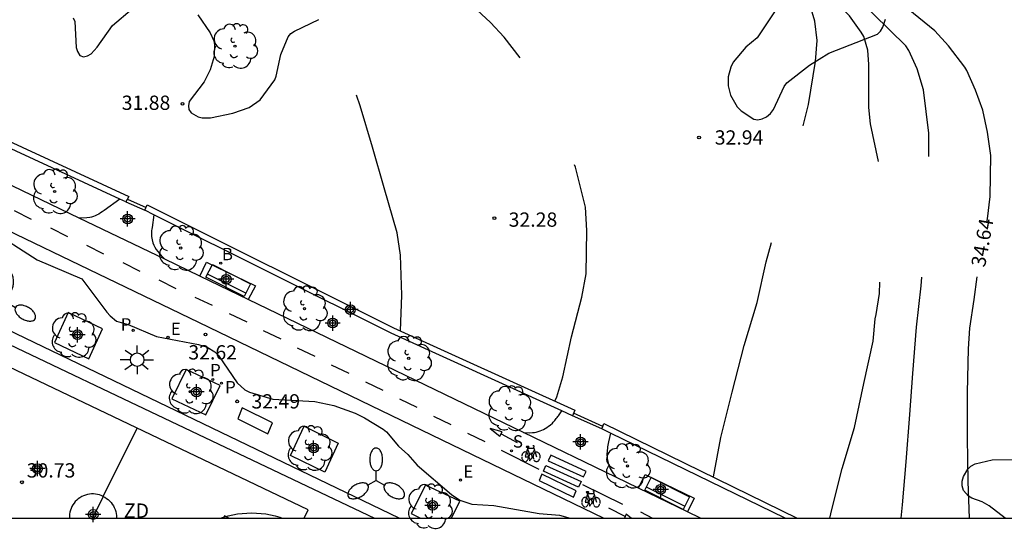
# Model space of a CAD drawing. Units: metres. Extents: x 585194 to 585545, y 4796789 to 4797040.
# Drawn here: x 585281 to 585333, y 4796789 to 4796816 of the extents above; entities that cross this region are included whole.
import ezdxf

# ---------------------------------------------------------------- set-up
doc = ezdxf.new("R2010")
doc.units = ezdxf.units.M
doc.header["$MEASUREMENT"] = 0
doc.linetypes.add('TRAZOS', pattern=[19.05, 12.7, -6.35])
for name, color, linetype in [('010106', 9, 'Continuous'), ('020194', 31, 'TRAZOS'), ('020195', 30, 'TRAZOS'), ('020204', 9, 'Continuous'), ('020307', 24, 'Continuous'), ('020308', 9, 'Continuous'), ('060112', 1, 'Continuous'), ('060124', 9, 'Continuous'), ('060144', 9, 'Continuous'), ('070105', 6, 'Continuous'), ('070106', 6, 'Continuous'), ('090101', 1, 'Continuous'), ('090202', 1, 'Continuous'), ('090212', 9, 'Continuous'), ('100101', 9, 'Continuous'), ('100106', 63, 'Continuous'), ('100108', 63, 'Continuous'), ('100116', 71, 'Continuous'), ('100202', 3, 'Continuous'), ('110101', 9, 'Continuous'), ('110103', 9, 'Continuous'), ('110301', 9, 'Continuous'), ('200202', 4, 'Continuous'), ('200302', 4, 'Continuous'), ('210203', 4, 'Continuous'), ('210204', 9, 'Continuous'), ('210205', 4, 'Continuous'), ('210303', 4, 'Continuous'), ('210304', 9, 'Continuous'), ('210305', 4, 'Continuous'), ('220207', 9, 'Continuous'), ('220307', 9, 'Continuous'), ('250205', 9, 'Continuous'), ('250206', 9, 'Continuous'), ('260101', 9, 'Continuous'), ('CD_11', 30, 'Continuous'), ('Centroides', 1, 'Continuous')]:
    doc.layers.add(name, color=color, linetype=linetype)
doc.styles.add('ARIAL', font='arial.ttf', dxfattribs={"height": 1})
doc.styles.add('ARIALI', font='ariali.ttf', dxfattribs={"height": 1})
doc.styles.add('ROMANS', font='romans__.ttf', dxfattribs={"height": 1})

# ---------------------------------------------------------------- blocks, each defined once
blk = doc.blocks.new('Centroide')
for points in [[(0.402, 0), (-0.402, 0)], [(0, -0.402), (0, 0.402)]]:
    blk.add_lwpolyline(points)
for radius in [0.256, 0.159]:
    blk.add_circle((0, 0), radius)
blk = doc.blocks.new('COTAPU')
blk.add_circle((0, 0), 0.075)
blk = doc.blocks.new('ARBOL')
blk.add_circle((0, 0), 0.0587)
for centre, radius, start, end in [((-0.28, 0.855), 0.3, 359.2878, 173.6078), ((0.097, 0.97), 0.21, 23.1565, 160.4665), ((0.438, 0.881), 0.24, 301.578, 139.328), ((-0.564, 0.381), 0.532, 92.28, 254.58), ((0.656, 0.288), 0.443, 319.8556, 114.7656), ((-0.091, 0.321), 0.12, 119.14, 310.56), ((0.819, -0.249), 0.383, 235.5275, 62.0275), ((-0.556, -0.339), 0.555, 142.64, 266.54), ((-0.039, -0.384), 0.21, 189.64, 323.88), ((-0.301, -0.676), 0.45, 213.78, 295.32), ((0.299, -0.624), 0.532, 224.67, 0.24)]:
    blk.add_arc(centre, radius, start, end)
blk = doc.blocks.new('CD_11')
for points in [[(0.402, 0), (-0.402, 0)], [(0, -0.402), (0, 0.402)]]:
    blk.add_lwpolyline(points)
for radius in [0.256, 0.159]:
    blk.add_circle((0, 0), radius)
blk = doc.blocks.new('BANCO')
blk.add_line((1.125, 0.1875), (-1.125, 0.1875))
blk.add_lwpolyline([(1.125, 0.75), (1.125, 0), (-1.125, 0), (-1.125, 0.75)], close=True)
blk = doc.blocks.new('FAROLA')
for p, q in [((0, 0.355), (0, 0.755)), ((-0.355, 0), (-0.895, 0)), ((-0.63, 0.51), (-0.255, 0.245)), ((0.605, 0.49), (0.276, 0.223)), ((0.355, 0), (0.855, 0)), ((-0.65, -0.52), (-0.255, -0.24)), ((0, -0.355), (0, -0.755)), ((0.585, -0.52), (0.256, -0.246))]:
    blk.add_line(p, q)
blk.add_circle((0, 0), 0.355)
blk = doc.blocks.new('PLUVI2')
blk.add_circle((0, 0), 0.055)
blk = doc.blocks.new('REGALU')
blk.add_circle((0, 0), 0.055)
blk = doc.blocks.new('BOCAR')
blk.add_circle((0, 0), 0.055)
blk = doc.blocks.new('SANEA')
blk.add_circle((0, 0), 0.055)
blk = doc.blocks.new('BICI')
at = {"color": 9, "linetype": 'Continuous', "flags": 128}
for points in [[(-0.25, 0.103), (-0.281, 0.109), (-0.309, 0.108), (-0.335, 0.101), (-0.367, 0.084), (-0.382, 0.072), (-0.396, 0.059), (-0.416, 0.034), (-0.427, 0.017), (-0.44, -0.009), (-0.451, -0.037), (-0.457, -0.058), (-0.462, -0.082), (-0.467, -0.121)], [(-0.165, 0.27), (-0.282, -0.123)], [(-0.113, -0.111), (-0.117, -0.082), (-0.126, -0.043), (-0.141, -0.003), (-0.153, 0.018), (-0.165, 0.038), (-0.187, 0.064), (-0.195, 0.071)], [(-0.123, 0.201), (-0.174, 0.353)], [(0.029, 0.05), (0.001, 0.05)], [(0.07, -0.04), (0.191, 0.198)], [(0.219, 0.073), (0.204, 0.059), (0.191, 0.044), (0.176, 0.022), (0.164, 0.001), (0.155, -0.022), (0.148, -0.04), (0.142, -0.062), (0.137, -0.088), (0.134, -0.107), (0.133, -0.139), (0.133, -0.164), (0.135, -0.188), (0.141, -0.22), (0.146, -0.242), (0.156, -0.269)], [(0.255, 0.097), (0.276, 0.105), (0.302, 0.109), (0.329, 0.108), (0.361, 0.099), (0.384, 0.087), (0.405, 0.071), (0.424, 0.052), (0.439, 0.032), (0.455, 0.004), (0.467, -0.022), (0.478, -0.057), (0.484, -0.088), (0.488, -0.128), (0.488, -0.165), (0.485, -0.193), (0.483, -0.21)], [(-0.467, -0.164), (-0.462, -0.205), (-0.457, -0.229), (-0.446, -0.264), (-0.433, -0.294), (-0.416, -0.322), (-0.401, -0.343), (-0.381, -0.362), (-0.368, -0.372), (-0.343, -0.386), (-0.309, -0.396)], [(-0.289, -0.144), (-0.066, -0.144)], [(-0.274, -0.397), (-0.244, -0.39), (-0.218, -0.377), (-0.197, -0.361), (-0.177, -0.341), (-0.161, -0.32), (-0.146, -0.294), (-0.134, -0.269), (-0.124, -0.24), (-0.118, -0.212), (-0.113, -0.184), (-0.112, -0.171)], [(-0.091, -0.171), (-0.088, -0.187), (-0.085, -0.2), (-0.08, -0.214), (-0.075, -0.226), (-0.068, -0.238), (-0.059, -0.25), (-0.049, -0.26), (-0.033, -0.271), (-0.017, -0.276), (-0.004, -0.277), (0.008, -0.275), (0.018, -0.271)], [(0.047, -0.04), (0.033, -0.026), (0.021, -0.018), (0.007, -0.013), (-0.012, -0.012), (-0.035, -0.02), (-0.05, -0.031), (-0.06, -0.042), (-0.073, -0.061), (-0.081, -0.081), (-0.086, -0.097), (-0.09, -0.114)], [(-0.051, -0.344), (-0.025, -0.344)], [(0.044, -0.251), (0.055, -0.236), (0.064, -0.218), (0.071, -0.202), (0.076, -0.181), (0.079, -0.161), (0.08, -0.138), (0.079, -0.12), (0.075, -0.097), (0.07, -0.081), (0.063, -0.065)], [(0.175, -0.309), (0.192, -0.334), (0.206, -0.35), (0.226, -0.368), (0.248, -0.382), (0.276, -0.393), (0.297, -0.397), (0.32, -0.398), (0.348, -0.392), (0.369, -0.384), (0.392, -0.37), (0.416, -0.349), (0.43, -0.332), (0.444, -0.313), (0.454, -0.295), (0.465, -0.27), (0.472, -0.252)]]:
    blk.add_lwpolyline(points, dxfattribs=at)
at = {"color": 9, "linetype": 'Continuous'}
for points in [[(-0.236, 0.385), (-0.243, 0.371), (-0.224, 0.366)], [(-0.22, 0.365), (-0.087, 0.365), (-0.091, 0.384), (-0.104, 0.391), (-0.226, 0.391), (-0.236, 0.385)], [(-0.128, 0.302), (0.171, 0.302)], [(-0.049, -0.018), (-0.123, 0.201)], [(0.015, -0.014), (0.029, 0.05)], [(0.029, 0.05), (0.063, 0.051)], [(0.171, 0.302), (0.165, 0.361), (0.177, 0.381), (0.182, 0.407), (0.167, 0.423), (0.149, 0.428), (0.122, 0.428)], [(0.171, 0.302), (0.311, -0.144)], [(-0.051, -0.344), (-0.076, -0.344)], [(-0.033, -0.274), (-0.051, -0.344)]]:
    blk.add_lwpolyline(points, dxfattribs=at)
blk = doc.blocks.new('FAROLM')
for q in [(0, 0.5), (0.433, -0.25), (-0.433, -0.25)]:
    blk.add_line((0, 0), q)
for points in [[(0, 0.5, 0.159986), (0.117, 0.538, 0.106322), (0.238, 0.675, 0.071006), (0.309, 0.858, 0.057309), (0.337, 1.099, 0.057309), (0.309, 1.339, 0.071006), (0.238, 1.522, 0.106322), (0.117, 1.659, 0.159986), (0, 1.697, 0.159986), (-0.117, 1.659, 0.106322), (-0.238, 1.522, 0.071006), (-0.309, 1.339, 0.057309), (-0.337, 1.099, 0.057309), (-0.309, 0.858, 0.071006), (-0.238, 0.675, 0.106322), (-0.117, 0.538, 0.159986)], [(-0.433, -0.25, 0.159986), (-0.525, -0.168, 0.106322), (-0.704, -0.131, 0.071006), (-0.898, -0.161, 0.057309), (-1.12, -0.258, 0.057309), (-1.315, -0.402, 0.071006), (-1.437, -0.555, 0.106322), (-1.495, -0.728, 0.159986), (-1.47, -0.849, 0.159986), (-1.378, -0.931, 0.106322), (-1.199, -0.967, 0.071006), (-1.005, -0.937, 0.057309), (-0.783, -0.841, 0.057309), (-0.588, -0.697, 0.071006), (-0.466, -0.544, 0.106322), (-0.408, -0.371, 0.159986)], [(0.433, -0.25, 0.159986), (0.408, -0.371, 0.106322), (0.466, -0.544, 0.071006), (0.588, -0.697, 0.057309), (0.783, -0.841, 0.057309), (1.005, -0.937, 0.071006), (1.199, -0.967, 0.106322), (1.378, -0.931, 0.159986), (1.47, -0.849, 0.159986), (1.495, -0.728, 0.106322), (1.437, -0.555, 0.071006), (1.315, -0.402, 0.057309), (1.12, -0.258, 0.057309), (0.898, -0.161, 0.071006), (0.704, -0.131, 0.106322), (0.525, -0.168, 0.159986)]]:
    blk.add_lwpolyline(points, format="xyb", close=True)
blk = doc.blocks.new('PLUVI3')
blk.add_circle((0, 0), 0.055)

msp = doc.modelspace()

# ---------------------------------------------------------------- linework, layer by layer
at = {"layer": '010106', "flags": 128}
msp.add_lwpolyline([(585194.129, 4796790.09), (585544.119, 4796790.083), (585544.125, 4797040.076), (585194.135, 4797040.083)], close=True, dxfattribs=at)
at = {"layer": '020194', "flags": 128}
for points, elevation in [([(585309.314, 4796796.221), (585309.411, 4796796.451), (585309.731, 4796797.505), (585310.179, 4796799.605), (585310.729, 4796801.693), (585310.955, 4796802.917), (585310.999, 4796805.191), (585310.917, 4796806.415), (585310.399, 4796808.51), (585309.31, 4796811.456), (585308.662, 4796812.6), (585307.988, 4796813.602), (585306.64, 4796815.338), (585305.932, 4796816.11), (585304.372, 4796817.564), (585302.648, 4796819.03), (585301.002, 4796820.52), (585299.338, 4796822.34), (585298.166, 4796824.406), (585297.81, 4796825.346), (585297.534, 4796826.45), (585297.384, 4796827.52), (585297.148, 4796828.614), (585296.928, 4796829.304), (585296.488, 4796830.238), (585295.986, 4796831.03), (585295.824, 4796831.188), (585295.652, 4796831.326), (585294.432, 4796832.14), (585293.754, 4796832.506), (585293.476, 4796832.56), (585292.19, 4796832.562), (585289.919, 4796832.466), (585287.737, 4796832.634), (585286.707, 4796832.826), (585284.489, 4796833.726), (585284.436, 4796833.755)], 32.64), ([(585327.508, 4796790.088), (585327.577, 4796790.787), (585327.771, 4796793.041), (585327.955, 4796795.524), (585328.109, 4796797.686), (585328.309, 4796800.12), (585328.559, 4796802.276), (585328.727, 4796804.47), (585328.871, 4796806.932), (585328.965, 4796809.234), (585328.951, 4796810.308), (585328.675, 4796812.574), (585328.341, 4796813.676), (585327.913, 4796814.642), (585327.745, 4796814.888), (585326.051, 4796816.548), (585325.319, 4796817.276), (585324.409, 4796818.042), (585323.439, 4796818.74), (585323.321, 4796818.811)], 34.14), ([(585323.753, 4796790.088), (585323.859, 4796790.529), (585324.403, 4796792.689), (585325.061, 4796794.843), (585325.549, 4796797.152), (585326.031, 4796799.376), (585326.139, 4796800.556), (585326.199, 4796800.77), (585326.359, 4796801.876), (585326.437, 4796804.052), (585326.437, 4796806.174), (585326.395, 4796808.442), (585325.895, 4796810.8), (585325.809, 4796811.648), (585325.807, 4796813.908), (585325.747, 4796814.662), (585325.541, 4796815.386), (585325.407, 4796815.606), (585324.793, 4796816.46), (585324.327, 4796816.938), (585323.439, 4796817.588), (585323.301, 4796817.738), (585323.121, 4796817.872), (585322.925, 4796817.976), (585322.882, 4796818.006)], 33.64), ([(585317.654, 4796792.246), (585318.039, 4796794.319), (585318.627, 4796796.695), (585319.263, 4796799.151), (585319.941, 4796801.404), (585320.415, 4796803.544), (585320.969, 4796805.536), (585321.547, 4796807.506), (585321.855, 4796808.498), (585322.327, 4796810.546), (585322.641, 4796811.808), (585323.007, 4796814.068), (585323.091, 4796815.174), (585322.975, 4796816.192), (585322.825, 4796816.652), (585322.682, 4796816.939)], 33.14)]:
    msp.add_lwpolyline(points, dxfattribs=dict(at, elevation=elevation))
at = {"layer": '020195', "flags": 128}
for points, elevation in [([(585301.205, 4796799.914), (585301.268, 4796801.789), (585301.194, 4796803.891), (585301.024, 4796805.065), (585300.342, 4796807.439), (585299.732, 4796809.573), (585299.08, 4796811.743), (585298.358, 4796813.883), (585297.774, 4796816.165), (585297.218, 4796818.314), (585296.482, 4796820.342), (585295.972, 4796821.568), (585295.002, 4796822.554), (585294.144, 4796823.296), (585293.44, 4796823.745)], 32.14), ([(585331.997, 4796805.604), (585332.041, 4796805.81), (585332.181, 4796806.974), (585332.219, 4796809.128), (585332.041, 4796810.348), (585331.787, 4796811.506), (585331.413, 4796812.562), (585330.955, 4796813.586), (585330.851, 4796813.776), (585329.993, 4796814.894), (585329.269, 4796815.67), (585327.633, 4796817.014), (585325.821, 4796818.15), (585323.903, 4796819.49), (585323.749, 4796819.596)], 34.64), ([(585331.086, 4796790.088), (585331.017, 4796792.012), (585330.989, 4796794.316), (585330.989, 4796796.674), (585331.041, 4796798.976), (585331.109, 4796800.058), (585331.333, 4796801.572), (585331.539, 4796803.049)], 34.64)]:
    msp.add_lwpolyline(points, dxfattribs=dict(at, elevation=elevation))
at = {"layer": '060112', "flags": 128}
for points in [[(585194.131, 4796846.678), (585217.985, 4796835.28), (585229.229, 4796829.798), (585240.167, 4796824.6), (585258.304, 4796815.848), (585274.728, 4796808.002), (585290.592, 4796800.373), (585311.879, 4796790.088)], [(585284.319, 4796805.838), (585275.804, 4796809.926), (585263.962, 4796815.594)], [(585288.824, 4796803.676), (585284.319, 4796805.838)], [(585290.653, 4796802.798), (585288.824, 4796803.676)], [(585293.205, 4796801.567), (585291.199, 4796802.536), (585290.653, 4796802.798)], [(585307.67, 4796794.579), (585293.205, 4796801.567)], [(585312.508, 4796792.242), (585307.67, 4796794.579)], [(585313.714, 4796791.659), (585312.508, 4796792.242)], [(585316.275, 4796790.421), (585313.714, 4796791.659)], [(585316.966, 4796790.088), (585316.275, 4796790.421)]]:
    msp.add_lwpolyline(points, dxfattribs=at)
at = {"layer": '060124', "flags": 128}
for points in [[(585286.776, 4796806.692), (585287.768, 4796806.256)], [(585311.775, 4796794.772), (585310.236, 4796795.463)]]:
    msp.add_lwpolyline(points, dxfattribs=at)
at = {"layer": '060144', "flags": 128}
msp.add_lwpolyline([(585301.128, 4796790.088), (585287.093, 4796796.832), (585273.057, 4796803.577)], dxfattribs=at)
at = {"layer": '070105', "flags": 128}
for points in [[(585302.063, 4796869.884), (585295.593, 4796857.122), (585289.945, 4796845.49), (585286.032, 4796836.998), (585281.901, 4796828.602), (585274.068, 4796812.909), (585286.935, 4796806.979), (585286.776, 4796806.692)], [(585286.455, 4796806.84), (585273.657, 4796812.76)], [(585286.776, 4796806.692), (585286.455, 4796806.84)], [(585287.768, 4796806.256), (585287.896, 4796806.536)], [(585288.247, 4796806.017), (585287.768, 4796806.256)], [(585287.896, 4796806.536), (585300.84, 4796800.08), (585310.356, 4796795.747), (585310.236, 4796795.463)], [(585309.675, 4796795.718), (585300.718, 4796799.796), (585288.247, 4796806.017)], [(585272.753, 4796802.967), (585286.284, 4796796.533), (585299.837, 4796790.088)], [(585310.236, 4796795.463), (585309.675, 4796795.718)], [(585311.775, 4796794.772), (585311.827, 4796794.898)], [(585312.24, 4796794.546), (585311.775, 4796794.772)], [(585311.827, 4796794.898), (585311.889, 4796795.047), (585322.049, 4796790.088)], [(585321.406, 4796790.088), (585312.24, 4796794.546)]]:
    msp.add_lwpolyline(points, dxfattribs=at)
at = {"layer": '070106', "flags": 128}
for points in [[(585286.856, 4796806.836), (585287.832, 4796806.396)], [(585311.827, 4796794.898), (585310.289, 4796795.588)]]:
    msp.add_lwpolyline(points, dxfattribs=at)
at = {"layer": '090101', "flags": 128}
msp.add_lwpolyline([(585292.889, 4796795.869), (585292.652, 4796795.294), (585294.238, 4796794.509), (585294.475, 4796795.084)], close=True, dxfattribs=at)
at = {"layer": '100101', "flags": 128}
for points in [[(585283.741, 4796800.891), (585283.028, 4796799.316), (585284.828, 4796798.452), (585285.541, 4796800.027)], [(585289.936, 4796797.892), (585289.185, 4796796.354), (585290.969, 4796795.509), (585291.72, 4796797.047)], [(585296.136, 4796794.907), (585297.935, 4796794.018), (585297.226, 4796792.491), (585295.427, 4796793.38)]]:
    msp.add_lwpolyline(points, close=True, dxfattribs=at)
msp.add_lwpolyline([(585303.879, 4796790.088), (585304.324, 4796790.968), (585302.51, 4796791.816), (585301.754, 4796790.32), (585302.25, 4796790.088)], dxfattribs=at)
at = {"layer": '100106', "color": 63}
for points in [[(585279.595, 4796805.265), (585282.121, 4796803.653), (585284.459, 4796802.655), (585285.779, 4796800.909), (585285.947, 4796800.709), (585286.283, 4796800.433), (585286.889, 4796800.247), (585288.379, 4796799.615), (585290.595, 4796799.203), (585291.049, 4796799.067), (585291.449, 4796798.809), (585291.641, 4796798.631), (585292.629, 4796797.189), (585293.023, 4796796.829), (585293.265, 4796796.699), (585294.491, 4796796.327), (585296.699, 4796796.201), (585297.693, 4796795.991), (585298.821, 4796795.605), (585299.312, 4796795.353), (585300.3, 4796794.749), (585300.462, 4796794.615), (585301.102, 4796793.855), (585301.592, 4796793.431), (585302.076, 4796792.867), (585303.878, 4796791.317), (585304.312, 4796791.019), (585304.95, 4796790.815), (585306.1, 4796790.749), (585308.494, 4796790.323), (585309.562, 4796790.235), (585310.109, 4796790.088)], [(585332.963, 4796790.087), (585332.125, 4796790.726), (585331.765, 4796790.938), (585331.209, 4796791.131), (585331.039, 4796791.235), (585330.772, 4796791.542), (585330.716, 4796791.772), (585330.714, 4796792.034), (585330.772, 4796792.278), (585331.008, 4796792.654), (585331.164, 4796792.808), (585331.394, 4796792.938), (585332.289, 4796793.146), (585333.625, 4796793.156), (585334.547, 4796793.068), (585335.065, 4796792.946), (585335.317, 4796792.836), (585338.337, 4796790.908), (585338.857, 4796790.628), (585339.885, 4796790.288), (585340.833, 4796790.087)]]:
    msp.add_lwpolyline(points, dxfattribs=at)
at = {"layer": '100108', "color": 63, "flags": 128}
for points in [[(585321.199, 4796817.202), (585319.935, 4796815.306), (585319.349, 4796814.818), (585318.679, 4796814.032), (585318.563, 4796813.774), (585318.415, 4796813.258), (585318.417, 4796812.796), (585318.543, 4796812.294), (585318.885, 4796811.686), (585319.095, 4796811.48), (585319.761, 4796811.036), (585319.979, 4796811.008), (585320.205, 4796811.048), (585320.435, 4796811.166), (585320.637, 4796811.338), (585320.793, 4796811.544), (585321.359, 4796812.75), (585321.501, 4796812.94), (585322.695, 4796813.878), (585323.711, 4796814.506), (585326.261, 4796815.502), (585326.421, 4796815.666), (585326.543, 4796815.872), (585326.683, 4796816.294)], [(585284.006, 4796816.356), (585284.085, 4796816.163), (585284.155, 4796814.808), (585284.229, 4796814.587), (585284.355, 4796814.386), (585284.546, 4796814.313), (585284.765, 4796814.356), (585284.951, 4796814.463), (585285.267, 4796814.813), (585286.064, 4796815.963), (585287.111, 4796816.831)], [(585290.553, 4796816.515), (585291.206, 4796815.575), (585291.388, 4796815.159), (585291.434, 4796814.956), (585291.418, 4796814.32), (585291.198, 4796813.624), (585290.893, 4796813.003), (585290.106, 4796811.973), (585290.056, 4796811.742), (585290.083, 4796811.537), (585290.211, 4796811.378), (585290.573, 4796811.161), (585290.781, 4796811.103), (585291.227, 4796811.109), (585292.387, 4796811.344), (585293.255, 4796811.645), (585293.823, 4796812.055), (585294.603, 4796813.11), (585294.675, 4796813.297), (585294.913, 4796814.438), (585295.302, 4796815.365), (585295.436, 4796815.532), (585295.632, 4796815.66), (585296.907, 4796816.269)]]:
    msp.add_lwpolyline(points, dxfattribs=at)
at = {"layer": '100116', "flags": 128}
for points in [[(585286.455, 4796806.84), (585285.626, 4796806.232), (585285.536, 4796806.169), (585285.445, 4796806.11), (585285.353, 4796806.055), (585285.26, 4796806.005), (585285.166, 4796805.961), (585285.071, 4796805.925), (585284.974, 4796805.896), (585284.875, 4796805.872), (585284.723, 4796805.854), (585284.319, 4796805.838)], [(585288.247, 4796806.017), (585288.149, 4796805.349), (585288.138, 4796805.267), (585288.129, 4796805.186), (585288.123, 4796805.106), (585288.12, 4796805.027), (585288.12, 4796804.948), (585288.124, 4796804.871), (585288.133, 4796804.795), (585288.149, 4796804.696), (585288.193, 4796804.539), (585288.241, 4796804.422), (585288.3, 4796804.308), (585288.37, 4796804.198), (585288.448, 4796804.09), (585288.534, 4796803.985), (585288.627, 4796803.881), (585288.824, 4796803.676)], [(585290.653, 4796802.798), (585291.004, 4796803.535), (585293.578, 4796802.288), (585293.205, 4796801.567)], [(585307.67, 4796794.579), (585307.959, 4796794.568), (585308.139, 4796794.575), (585308.238, 4796794.588), (585308.336, 4796794.607), (585308.434, 4796794.633), (585308.531, 4796794.665), (585308.626, 4796794.702), (585308.719, 4796794.746), (585308.809, 4796794.794), (585308.896, 4796794.848), (585308.98, 4796794.906), (585309.059, 4796794.968), (585309.18, 4796795.078), (585309.224, 4796795.123), (585309.267, 4796795.169), (585309.308, 4796795.216), (585309.348, 4796795.264), (585309.387, 4796795.313), (585309.425, 4796795.363), (585309.462, 4796795.413), (585309.498, 4796795.464), (585309.535, 4796795.516), (585309.57, 4796795.567), (585309.675, 4796795.718)], [(585312.24, 4796794.546), (585312.136, 4796794.086), (585312.117, 4796793.998), (585312.1, 4796793.911), (585312.084, 4796793.823), (585312.07, 4796793.735), (585312.059, 4796793.648), (585312.051, 4796793.56), (585312.047, 4796793.473), (585312.048, 4796793.385), (585312.053, 4796793.298), (585312.062, 4796793.207), (585312.087, 4796793.068), (585312.111, 4796792.973), (585312.142, 4796792.88), (585312.177, 4796792.788), (585312.219, 4796792.697), (585312.265, 4796792.609), (585312.317, 4796792.524), (585312.508, 4796792.242)], [(585313.714, 4796791.659), (585314.062, 4796792.377), (585316.628, 4796791.138), (585316.275, 4796790.421)]]:
    msp.add_lwpolyline(points, dxfattribs=at)
at = {"layer": '110101', "flags": 128}
for points in [[(585285.58, 4796791.228), (585287.387, 4796794.84)], [(585285.58, 4796791.228), (585285.483, 4796791.272), (585285.382, 4796791.307), (585285.279, 4796791.333), (585285.173, 4796791.35), (585285.067, 4796791.358), (585284.961, 4796791.356), (585284.855, 4796791.345), (585284.75, 4796791.325), (585284.647, 4796791.296), (585284.548, 4796791.259), (585284.452, 4796791.213), (585284.36, 4796791.158), (585284.273, 4796791.096), (585284.193, 4796791.027), (585284.118, 4796790.951), (585284.05, 4796790.868), (585283.99, 4796790.78), (585283.938, 4796790.688), (585283.895, 4796790.594), (585283.86, 4796790.497), (585283.834, 4796790.397), (585283.816, 4796790.296), (585283.806, 4796790.193), (585283.805, 4796790.089)], [(585285.58, 4796791.228), (585285.024, 4796790.089)], [(585285.58, 4796791.228), (585285.674, 4796791.179), (585285.763, 4796791.121), (585285.848, 4796791.055), (585285.926, 4796790.983), (585285.997, 4796790.904), (585286.062, 4796790.819), (585286.118, 4796790.729), (585286.167, 4796790.634), (585286.208, 4796790.536), (585286.239, 4796790.434), (585286.262, 4796790.33), (585286.276, 4796790.224), (585286.28, 4796790.118), (585286.279, 4796790.088)], [(585291.752, 4796790.088), (585291.904, 4796790.138), (585292.144, 4796790.206), (585292.387, 4796790.261), (585292.633, 4796790.304), (585292.881, 4796790.335), (585293.13, 4796790.353), (585293.379, 4796790.359), (585293.629, 4796790.352), (585293.877, 4796790.333), (585294.125, 4796790.301), (585294.371, 4796790.257), (585294.614, 4796790.201), (585294.854, 4796790.133), (585294.986, 4796790.088)], [(585291.949, 4796790.201), (585291.895, 4796790.088)], [(585292.183, 4796790.088), (585291.949, 4796790.201)]]:
    msp.add_lwpolyline(points, dxfattribs=at)
at = {"layer": '110103', "flags": 128}
msp.add_lwpolyline([(585296.147, 4796790.088), (585296.354, 4796790.514), (585278.27, 4796799.151), (585273.777, 4796790.089)], dxfattribs=at)
at = {"layer": '260101', "flags": 128}
for points in [[(585280.911, 4796806.236), (585281.804, 4796805.789)], [(585282.81, 4796805.326), (585283.703, 4796804.879)], [(585284.708, 4796804.417), (585285.601, 4796803.97)], [(585286.606, 4796803.507), (585287.499, 4796803.06)], [(585288.504, 4796802.598), (585289.397, 4796802.151)], [(585290.402, 4796801.688), (585291.306, 4796801.265)], [(585292.208, 4796800.829), (585293.121, 4796800.392)], [(585293.995, 4796799.932), (585294.908, 4796799.495)], [(585295.781, 4796799.034), (585296.694, 4796798.597)], [(585297.568, 4796798.137), (585298.481, 4796797.7)], [(585299.355, 4796797.24), (585300.268, 4796796.803)], [(585301.141, 4796796.343), (585302.054, 4796795.906)], [(585302.928, 4796795.445), (585303.841, 4796795.008)], [(585306.422, 4796794.386), (585306.541, 4796794.619), (585305.917, 4796794.794), (585306.422, 4796794.386)], [(585304.715, 4796794.548), (585305.628, 4796794.111)], [(585306.482, 4796794.503), (585307.337, 4796794.051)], [(585306.495, 4796793.654), (585308.478, 4796792.659)], [(585309.093, 4796793.391), (585308.958, 4796793.096), (585310.814, 4796792.249), (585310.964, 4796792.537), (585309.093, 4796793.391)], [(585310.766, 4796791.856), (585312.873, 4796790.809)], [(585313.008, 4796790.169), (585312.146, 4796790.609)], [(585313.066, 4796790.287), (585312.967, 4796790.088)], [(585313.319, 4796790.088), (585313.066, 4796790.287)], [(585313.816, 4796790.407), (585314.438, 4796790.088)]]:
    msp.add_lwpolyline(points, dxfattribs=at)
for points in [[(585308.845, 4796792.847), (585310.698, 4796792.001), (585310.548, 4796791.713), (585308.71, 4796792.552)], [(585308.629, 4796792.394), (585308.485, 4796792.059), (585310.286, 4796791.188), (585310.43, 4796791.523)]]:
    msp.add_lwpolyline(points, close=True, dxfattribs=at)

# ---------------------------------------------------------------- block references
at = {"layer": '020204', "rotation": 359.9987685839998}
for p in [(585289.748, 4796811.839, 31.88), (585316.886, 4796810.077, 32.937), (585306.133, 4796805.837, 32.277), (585292.622, 4796796.217, 32.486), (585281.315, 4796791.966, 30.729)]:
    msp.add_blockref('COTAPU', p, dxfattribs=at)
at = {"layer": '020204'}
msp.add_blockref('COTAPU', (585290.957, 4796799.731, 32.616), dxfattribs=at)
at = {"layer": '090202', "rotation": 333.2468260008678}
for p in [(585291.986, 4796802.229), (585315.039, 4796791.045)]:
    msp.add_blockref('BANCO', p, dxfattribs=at)
at = {"layer": '090212'}
for p in [(585308.04, 4796793.451, 32.392), (585311.191, 4796791.068, 32.49)]:
    msp.add_blockref('BICI', p, dxfattribs=at)
at = {"layer": '100202', "rotation": 359.9987685839998}
msp.add_blockref('ARBOL', (585292.506, 4796814.871), dxfattribs=at)
at = {"layer": '100202'}
for p in [(585283.032, 4796807.24), (585289.654, 4796804.265), (585296.157, 4796801.09), (585284.008, 4796799.692, 32.692), (585301.636, 4796798.474), (585290.165, 4796796.73, 32.667), (585306.949, 4796795.847), (585296.407, 4796793.756, 32.558), (585313.127, 4796792.826), (585302.734, 4796790.696, 32.529)]:
    msp.add_blockref('ARBOL', p, dxfattribs=at)
at = {"layer": '200202'}
msp.add_blockref('BOCAR', (585291.757, 4796803.478, 32.68), dxfattribs=at)
at = {"layer": '210203'}
msp.add_blockref('PLUVI2', (585287.155, 4796799.945, 32.606), dxfattribs=at)
at = {"layer": '210203', "rotation": 359.9987685839998}
msp.add_blockref('PLUVI2', (585291.8, 4796797.175, 32.507), dxfattribs=at)
at = {"layer": '210204'}
msp.add_blockref('SANEA', (585307.036, 4796793.621, 32.565), dxfattribs=at)
at = {"layer": '210205', "rotation": 359.9987685839998}
msp.add_blockref('PLUVI3', (585291.34, 4796797.369, 32.483), dxfattribs=at)
at = {"layer": '220207'}
for p in [(585288.989, 4796799.58, 32.624), (585304.354, 4796792.086, 32.488)]:
    msp.add_blockref('REGALU', p, dxfattribs=at)
at = {"layer": '250205'}
for p in [(585280.54, 4796801.4, 32.656), (585299.923, 4796792.068, 32.567)]:
    msp.add_blockref('FAROLM', p, dxfattribs=at)
at = {"layer": '250206'}
msp.add_blockref('FAROLA', (585287.369, 4796798.402, 32.6), dxfattribs=at)
at = {"layer": 'CD_11'}
msp.add_blockref('CD_11', (585282.13, 4796792.683), dxfattribs=at)
at = {"layer": 'Centroides'}
for p in [(585286.868, 4796805.795), (585292.044, 4796802.629), (585297.639, 4796800.328), (585310.661, 4796794.086), (585314.871, 4796791.595)]:
    msp.add_blockref('Centroide', p, dxfattribs=at)
at = {"layer": 'Centroides', "rotation": 359.9987685839998}
for p in [(585298.573, 4796801.033), (585284.233, 4796799.714), (585290.483, 4796796.714), (585296.635, 4796793.765), (585302.885, 4796790.755), (585285.057, 4796790.276)]:
    msp.add_blockref('Centroide', p, dxfattribs=at)

# ---------------------------------------------------------------- texts
at = {"layer": '020307', "style": 'ARIALI'}
msp.add_text('34.64', height=0.75, rotation=79.8428, dxfattribs=at).set_placement((585331.909, 4796803.228))
at = {"layer": '020308', "style": 'ARIAL'}
for s, rotation, p in [('31.88', 359.9988, (585286.555, 4796811.524)), ('32.94', 359.9988, (585317.711, 4796809.701)), ('32.28', 359.9988, (585306.882, 4796805.387)), ('32.62', 359.99, (585290.057, 4796798.416)), ('32.49', 359.9988, (585293.372, 4796795.842)), ('30.73', 359.9988, (585281.565, 4796792.216))]:
    msp.add_text(s, height=0.75, rotation=rotation, dxfattribs=at).set_placement(p)
at = {"layer": '110301', "style": 'ARIAL'}
msp.add_text('ZD', height=0.75, rotation=359.9988, dxfattribs=at).set_placement((585286.668, 4796790.104))
at = {"layer": '200302', "style": 'ROMANS'}
msp.add_text('B', height=0.65, dxfattribs=at).set_placement((585291.817, 4796803.628))
at = {"layer": '210303', "style": 'ROMANS'}
msp.add_text('P', height=0.65, dxfattribs=at).set_placement((585286.502, 4796799.935))
msp.add_text('P', height=0.65, rotation=359.9988, dxfattribs=at).set_placement((585291.986, 4796796.634))
at = {"layer": '210304', "style": 'ROMANS'}
msp.add_text('S', height=0.65, dxfattribs=at).set_placement((585307.106, 4796793.786))
at = {"layer": '210305', "style": 'ROMANS'}
msp.add_text('P', height=0.65, rotation=359.9988, dxfattribs=at).set_placement((585291.197, 4796797.534))
at = {"layer": '220307', "style": 'ROMANS'}
for p in [(585289.135, 4796799.702), (585304.5, 4796792.208)]:
    msp.add_text('E', height=0.65, dxfattribs=at).set_placement(p)

doc.saveas('drawing.dxf')
